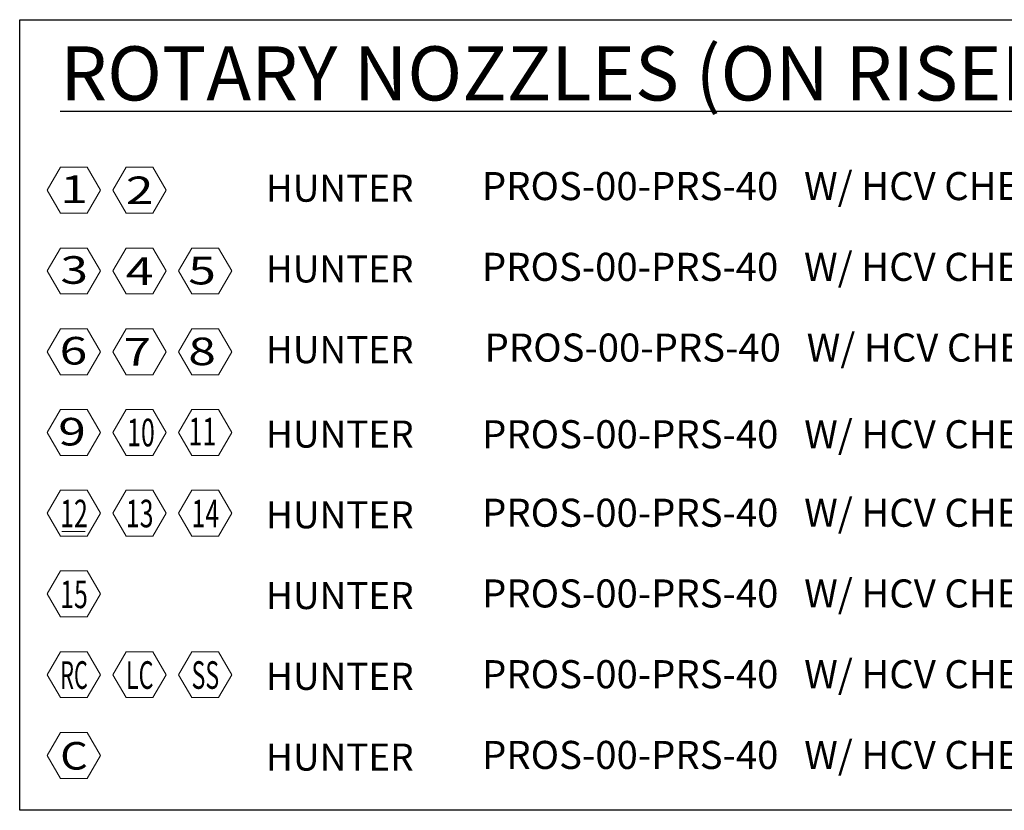
# Paper-space layout 'Commercial Legend' of a CAD drawing. Units: inches. Extents: x -49.5 to -21.8, y -114 to -77.8.
# Drawn here: x -40.4 to -36.9, y -87 to -84.3 of the extents above; entities that cross this region are included whole.
import ezdxf
from ezdxf.enums import TextEntityAlignment as Align

# ---------------------------------------------------------------- set-up
doc = ezdxf.new("R2010")
doc.units = ezdxf.units.IN
doc.header["$MEASUREMENT"] = 0
doc.set_wipeout_variables(frame=1)
doc.layers.add('BA-IRRG-HEAD-HEX', color=1, linetype='Continuous', lineweight=0)
for name, color, linetype in [('BA-IRRG-HEAD-HIDE', 1, 'Continuous'), ('BA-IRRG-HEAD-TXT-HEX', 3, 'Continuous'), ('BA-IRRG-LEGEND', 2, 'Continuous'), ('L-BLUE', 5, 'Continuous'), ('L-TEXT', 2, 'Continuous')]:
    doc.layers.add(name, color=color, linetype=linetype)
doc.styles.add('BA-UTIL-TEXT', font='GOTHIC.TTF', dxfattribs={"oblique": 12, "height": 4})
doc.styles.add('HUM521N', font='txt')
doc.styles.add('humanst521', font='GOTHIC.TTF')
doc.styles.get("Standard").update_dxf_attribs({"font": 'GOTHIC.TTF'})

# ---------------------------------------------------------------- blocks, each defined once
blk = doc.blocks.new('MP3500-90-PRS40')
at = {"color": 255}
blk.add_wipeout([(-0.0918, 0), (-0.0459, 0.0795), (0.0459, 0.0795), (0.0918, 0), (0.0459, -0.0795), (-0.0459, -0.0795)], dxfattribs=at).dxf.layer = 'BA-IRRG-HEAD-HIDE'
at = {"layer": 'BA-IRRG-HEAD-HEX'}
blk.add_lwpolyline([(0.0918, 0), (0.046, 0.0795), (-0.0459, 0.0795), (-0.0918, 0), (-0.0459, -0.0795), (0.0459, -0.0795)], close=True, dxfattribs=at)
at = {"layer": 'BA-IRRG-HEAD-TXT-HEX', "style": 'BA-UTIL-TEXT', "width": 1.296035}
blk.add_attdef('ID', text='', height=0.0956, dxfattribs=at).set_placement((-0.0472, -0.0491), (0.0484, -0.0491), align=Align.FIT)
at = {"layer": 'BA-IRRG-HEAD-TXT-HEX', "style": 'BA-UTIL-TEXT', "width": 0.8, "flags": 1}
blk.add_attdef('ITEM', (0.0689, 0.0398), '', height=0.0264, dxfattribs=at)
blk.add_attdef('GPM', text='', height=0.0264, dxfattribs=at).set_placement((0.0689, -0.0398), align=Align.TOP_LEFT)
blk = doc.blocks.new('MP2000-360-PRS40')
at = {"layer": 'BA-IRRG-HEAD-HEX'}
blk.add_lwpolyline([(0.0944, 0), (0.0472, 0.0818), (-0.0472, 0.0818), (-0.0944, 0), (-0.0472, -0.0818), (0.0472, -0.0818)], close=True, dxfattribs=at)
at = {"layer": 'BA-IRRG-HEAD-TXT-HEX', "style": 'BA-UTIL-TEXT', "width": 1.296035}
blk.add_attdef('ID', text='', height=0.0984, dxfattribs=at).set_placement((-0.0486, -0.0505), (0.0498, -0.0505), align=Align.FIT)
at = {"layer": 'BA-IRRG-HEAD-TXT-HEX', "style": 'BA-UTIL-TEXT', "width": 0.8, "flags": 1}
blk.add_attdef('ITEM', (0.0708, 0.0409), '', height=0.0271, dxfattribs=at)
blk.add_attdef('GPM', text='', height=0.0271, dxfattribs=at).set_placement((0.0708, -0.0409), align=Align.TOP_LEFT)
blk = doc.blocks.new('MP2000-90-PRS40')
at = {"layer": 'BA-IRRG-HEAD-TXT-HEX', "style": 'BA-UTIL-TEXT', "width": 0.8, "flags": 1}
blk.add_attdef('ITEM', (0.0708, 0.0409), '', height=0.0271, dxfattribs=at)
at = {"color": 255}
blk.add_wipeout([(-0.0944, 0), (-0.0472, 0.0818), (0.0472, 0.0818), (0.0944, 0), (0.0472, -0.0818), (-0.0472, -0.0818)], dxfattribs=at).dxf.layer = 'BA-IRRG-HEAD-HIDE'
at = {"layer": 'BA-IRRG-HEAD-HEX'}
blk.add_lwpolyline([(0.0944, 0), (0.0473, 0.0818), (-0.0472, 0.0818), (-0.0944, 0), (-0.0472, -0.0818), (0.0472, -0.0818)], close=True, dxfattribs=at)
at = {"layer": 'BA-IRRG-HEAD-TXT-HEX', "style": 'BA-UTIL-TEXT', "width": 1.296035}
blk.add_attdef('ID', text='', height=0.0984, dxfattribs=at).set_placement((-0.0486, -0.0505), (0.0498, -0.0505), align=Align.FIT)
at = {"layer": 'BA-IRRG-HEAD-TXT-HEX', "style": 'BA-UTIL-TEXT', "width": 0.8, "flags": 1}
blk.add_attdef('GPM', text='', height=0.0271, dxfattribs=at).set_placement((0.0708, -0.0409), align=Align.TOP_LEFT)
blk = doc.blocks.new('MP2000-210-PRS40')
at = {"color": 255}
blk.add_wipeout([(-0.0944, 0), (-0.0472, 0.0818), (0.0472, 0.0818), (0.0944, 0), (0.0472, -0.0818), (-0.0472, -0.0818)], dxfattribs=at).dxf.layer = 'BA-IRRG-HEAD-HIDE'
at = {"layer": 'BA-IRRG-HEAD-HEX'}
blk.add_lwpolyline([(0.0944, 0), (0.0472, 0.0818), (-0.0472, 0.0818), (-0.0944, 0), (-0.0472, -0.0818), (0.0472, -0.0818)], close=True, dxfattribs=at)
at = {"layer": 'BA-IRRG-HEAD-TXT-HEX', "style": 'BA-UTIL-TEXT', "width": 1.296035}
blk.add_attdef('ID', text='', height=0.0984, dxfattribs=at).set_placement((-0.0486, -0.0505), (0.0498, -0.0505), align=Align.FIT)
at = {"layer": 'BA-IRRG-HEAD-TXT-HEX', "style": 'BA-UTIL-TEXT', "width": 0.8, "flags": 1}
blk.add_attdef('ITEM', (0.0708, 0.0409), '', height=0.0271, dxfattribs=at)
blk.add_attdef('GPM', text='', height=0.0271, dxfattribs=at).set_placement((0.0708, -0.0409), align=Align.TOP_LEFT)
blk = doc.blocks.new('MP3000-90-PRS40')
at = {"color": 255}
blk.add_wipeout([(-0.0918, 0), (-0.0459, 0.0795), (0.0459, 0.0795), (0.0918, 0), (0.0459, -0.0795), (-0.0459, -0.0795)], dxfattribs=at).dxf.layer = 'BA-IRRG-HEAD-HIDE'
at = {"layer": 'BA-IRRG-HEAD-HEX'}
blk.add_lwpolyline([(0.0918, 0), (0.046, 0.0795), (-0.0459, 0.0795), (-0.0918, 0), (-0.0459, -0.0795), (0.0459, -0.0795)], close=True, dxfattribs=at)
at = {"layer": 'BA-IRRG-HEAD-HEX', "const_width": 0.00416}
blk.add_lwpolyline([(-0.0416, -0.0633), (0.0398, -0.0633)], dxfattribs=at)
at = {"layer": 'BA-IRRG-HEAD-TXT-HEX', "style": 'BA-UTIL-TEXT', "width": 1.296035}
blk.add_attdef('ID', text='', height=0.0956, dxfattribs=at).set_placement((-0.0472, -0.0433), (0.0484, -0.0433), align=Align.FIT)
at = {"layer": 'BA-IRRG-HEAD-TXT-HEX', "style": 'BA-UTIL-TEXT', "width": 0.8, "flags": 1}
blk.add_attdef('ITEM', (0.0689, 0.0398), '', height=0.0264, dxfattribs=at)
blk.add_attdef('GPM', text='', height=0.0264, dxfattribs=at).set_placement((0.0689, -0.0398), align=Align.TOP_LEFT)
blk = doc.blocks.new('MP3000-210-PRS40')
at = {"color": 255}
blk.add_wipeout([(-0.0918, 0), (-0.0459, 0.0795), (0.0459, 0.0795), (0.0918, 0), (0.0459, -0.0795), (-0.0459, -0.0795)], dxfattribs=at).dxf.layer = 'BA-IRRG-HEAD-HIDE'
at = {"layer": 'BA-IRRG-HEAD-HEX'}
blk.add_lwpolyline([(0.0918, 0), (0.0459, 0.0795), (-0.0459, 0.0795), (-0.0918, 0), (-0.0459, -0.0795), (0.0459, -0.0795)], close=True, dxfattribs=at)
at = {"layer": 'BA-IRRG-HEAD-TXT-HEX', "style": 'BA-UTIL-TEXT', "width": 1.296035}
blk.add_attdef('ID', text='', height=0.0956, dxfattribs=at).set_placement((-0.0472, -0.0491), (0.0484, -0.0491), align=Align.FIT)
at = {"layer": 'BA-IRRG-HEAD-TXT-HEX', "style": 'BA-UTIL-TEXT', "width": 0.8, "flags": 1}
blk.add_attdef('ITEM', (0.0689, 0.0398), '', height=0.0264, dxfattribs=at)
blk.add_attdef('GPM', text='', height=0.0264, dxfattribs=at).set_placement((0.0689, -0.0398), align=Align.TOP_LEFT)
blk = doc.blocks.new('BA-ROTOR-HEX')
blk.add_wipeout([(-0.0944, 0), (-0.0472, 0.0818), (0.0472, 0.0818), (0.0944, 0), (0.0472, -0.0818), (-0.0472, -0.0818)]).dxf.layer = 'BA-IRRG-HEAD-HIDE'
at = {"layer": 'BA-IRRG-HEAD-HEX'}
blk.add_lwpolyline([(0.0944, 0), (0.0472, 0.0818), (-0.0472, 0.0818), (-0.0944, 0), (-0.0472, -0.0818), (0.0472, -0.0818)], close=True, dxfattribs=at)
blk = doc.blocks.new('MP1000-360-PRS40')
at = {"layer": 'BA-IRRG-HEAD-TXT-HEX', "style": 'BA-UTIL-TEXT', "width": 1.296035}
blk.add_attdef('ID', text='', height=0.0984, dxfattribs=at).set_placement((-0.0486, -0.0505), (0.0498, -0.0505), align=Align.FIT)
at = {"layer": 'BA-IRRG-HEAD-TXT-HEX', "style": 'BA-UTIL-TEXT', "width": 0.8, "flags": 1}
blk.add_attdef('ITEM', (0.0708, 0.0409), '', height=0.0271, dxfattribs=at)
blk.add_attdef('GPM', text='', height=0.0271, dxfattribs=at).set_placement((0.0708, -0.0409), align=Align.TOP_LEFT)
at = {"layer": 'BA-IRRG-HEAD-HEX'}
blk.add_blockref('BA-ROTOR-HEX', (0, 0), dxfattribs=at)
blk = doc.blocks.new('MP1000-210-PRS40')
at = {"layer": 'BA-IRRG-HEAD-TXT-HEX', "style": 'BA-UTIL-TEXT', "width": 0.8, "flags": 1}
blk.add_attdef('ITEM', (0.0708, 0.0409), '', height=0.0271, dxfattribs=at)
at = {"color": 255}
blk.add_wipeout([(-0.0944, 0), (-0.0472, 0.0818), (0.0472, 0.0818), (0.0944, 0), (0.0472, -0.0818), (-0.0472, -0.0818)], dxfattribs=at).dxf.layer = 'BA-IRRG-HEAD-HIDE'
at = {"layer": 'BA-IRRG-HEAD-HEX'}
blk.add_lwpolyline([(0.0944, 0), (0.0472, 0.0818), (-0.0472, 0.0818), (-0.0944, 0), (-0.0472, -0.0818), (0.0472, -0.0818)], close=True, dxfattribs=at)
at = {"layer": 'BA-IRRG-HEAD-TXT-HEX', "style": 'HUM521N', "width": 1.5}
blk.add_attdef('ID', text='', height=0.0984, dxfattribs=at).set_placement((-0.0486, -0.0505), (0.0498, -0.0505), align=Align.FIT)
at = {"layer": 'BA-IRRG-HEAD-TXT-HEX', "style": 'BA-UTIL-TEXT', "width": 0.8, "flags": 1}
blk.add_attdef('GPM', text='', height=0.0271, dxfattribs=at).set_placement((0.0708, -0.0409), align=Align.TOP_LEFT)
blk = doc.blocks.new('MP1000-90-PRS40')
at = {"layer": 'BA-IRRG-HEAD-TXT-HEX', "style": 'humanst521', "width": 0.9, "flags": 1}
blk.add_attdef('ITEM', (0.0708, 0.0409), '', height=0.0271, dxfattribs=at)
at = {"color": 255}
blk.add_wipeout([(-0.0944, 0), (-0.0472, 0.0818), (0.0472, 0.0818), (0.0944, 0), (0.0472, -0.0818), (-0.0472, -0.0818)], dxfattribs=at).dxf.layer = 'BA-IRRG-HEAD-HIDE'
at = {"layer": 'BA-IRRG-HEAD-HEX'}
blk.add_lwpolyline([(0.0944, 0), (0.0472, 0.0818), (-0.0472, 0.0818), (-0.0944, 0), (-0.0472, -0.0818), (0.0472, -0.0818)], close=True, dxfattribs=at)
at = {"layer": 'BA-IRRG-HEAD-TXT-HEX', "style": 'humanst521', "width": 1.296035}
blk.add_attdef('ID', text='', height=0.0956, dxfattribs=at).set_placement((-0.0485, -0.0468), (0.0472, -0.0468), align=Align.FIT)
at = {"layer": 'BA-IRRG-HEAD-TXT-HEX', "style": 'humanst521', "width": 0.9, "flags": 1}
blk.add_attdef('GPM', text='', height=0.0271, dxfattribs=at).set_placement((0.0708, -0.0409), align=Align.TOP_LEFT)
blk = doc.blocks.new('MP-CORNER-PRS40')
at = {"color": 255}
blk.add_wipeout([(-0.0918, 0), (-0.0459, 0.0795), (0.0459, 0.0795), (0.0918, 0), (0.0459, -0.0795), (-0.0459, -0.0795)], dxfattribs=at).dxf.layer = 'BA-IRRG-HEAD-HIDE'
at = {"layer": 'BA-IRRG-HEAD-HEX'}
blk.add_lwpolyline([(0.0918, 0), (0.0459, 0.0795), (-0.0459, 0.0795), (-0.0918, 0), (-0.0459, -0.0795), (0.0459, -0.0795)], close=True, dxfattribs=at)
at = {"layer": 'BA-IRRG-HEAD-TXT-HEX', "color": 1, "style": 'humanst521', "width": 1.296035}
blk.add_attdef('ID', text='', height=0.0956, dxfattribs=at).set_placement((-0.0472, -0.0491), (0.0484, -0.0491), align=Align.FIT)
at = {"layer": 'BA-IRRG-HEAD-TXT-HEX', "color": 1, "style": 'humanst521', "width": 0.9, "flags": 1}
blk.add_attdef('ITEM', (0.0689, 0.0398), '', height=0.0264, dxfattribs=at)
blk.add_attdef('GPM', text='', height=0.0264, dxfattribs=at).set_placement((0.0689, -0.0398), align=Align.TOP_LEFT)
blk = doc.blocks.new('MP800SR-360-PRS40')
at = {"layer": 'BA-IRRG-HEAD-TXT-HEX', "style": 'BA-UTIL-TEXT', "width": 0.8, "flags": 1}
blk.add_attdef('ITEM', (0.0708, 0.0409), '', height=0.0271, dxfattribs=at)
at = {"color": 255}
blk.add_wipeout([(-0.0944, 0), (-0.0472, 0.0818), (0.0472, 0.0818), (0.0944, 0), (0.0472, -0.0818), (-0.0472, -0.0818)], dxfattribs=at).dxf.layer = 'BA-IRRG-HEAD-HIDE'
at = {"layer": 'BA-IRRG-HEAD-HEX'}
blk.add_lwpolyline([(0.0944, 0), (0.0472, 0.0818), (-0.0472, 0.0818), (-0.0944, 0), (-0.0472, -0.0818), (0.0472, -0.0818)], close=True, dxfattribs=at)
at = {"layer": 'BA-IRRG-HEAD-TXT-HEX', "style": 'BA-UTIL-TEXT', "width": 1.296035}
blk.add_attdef('ID', text='', height=0.0984, dxfattribs=at).set_placement((-0.0486, -0.0505), (0.0498, -0.0505), align=Align.FIT)
at = {"layer": 'BA-IRRG-HEAD-TXT-HEX', "style": 'BA-UTIL-TEXT', "width": 0.8, "flags": 1}
blk.add_attdef('GPM', text='', height=0.0271, dxfattribs=at).set_placement((0.0708, -0.0409), align=Align.TOP_LEFT)
blk = doc.blocks.new('MP800SR-90-PRS40')
at = {"layer": 'BA-IRRG-HEAD-TXT-HEX', "style": 'humanst521', "width": 0.9, "flags": 1}
blk.add_attdef('ITEM', (0.0708, 0.0409), '', height=0.0271, dxfattribs=at)
at = {"color": 255}
blk.add_wipeout([(-0.0944, 0), (-0.0472, 0.0818), (0.0472, 0.0818), (0.0944, 0), (0.0472, -0.0818), (-0.0472, -0.0818)], dxfattribs=at).dxf.layer = 'BA-IRRG-HEAD-HIDE'
at = {"layer": 'BA-IRRG-HEAD-HEX'}
blk.add_lwpolyline([(0.0944, 0), (0.0472, 0.0818), (-0.0472, 0.0818), (-0.0944, 0), (-0.0472, -0.0818), (0.0472, -0.0818)], close=True, dxfattribs=at)
at = {"layer": 'BA-IRRG-HEAD-TXT-HEX', "width": 1.296035}
blk.add_attdef('ID', text='', height=0.0984, dxfattribs=at).set_placement((-0.0486, -0.0505), (0.0498, -0.0505), align=Align.FIT)
at = {"layer": 'BA-IRRG-HEAD-TXT-HEX', "style": 'humanst521', "width": 0.9, "flags": 1}
blk.add_attdef('GPM', text='', height=0.0271, dxfattribs=at).set_placement((0.0708, -0.0409), align=Align.TOP_LEFT)
blk = doc.blocks.new('MP3000-360-PRS40')
at = {"color": 255}
blk.add_wipeout([(-0.0918, 0), (-0.0459, 0.0795), (0.0459, 0.0795), (0.0918, 0), (0.0459, -0.0795), (-0.0459, -0.0795)], dxfattribs=at).dxf.layer = 'BA-IRRG-HEAD-HIDE'
at = {"layer": 'BA-IRRG-HEAD-HEX'}
blk.add_lwpolyline([(0.0918, 0), (0.0459, 0.0795), (-0.0459, 0.0795), (-0.0918, 0), (-0.0459, -0.0795), (0.0459, -0.0795)], close=True, dxfattribs=at)
at = {"layer": 'BA-IRRG-HEAD-TXT-HEX', "style": 'BA-UTIL-TEXT', "width": 1.296035}
blk.add_attdef('ID', text='', height=0.0956, dxfattribs=at).set_placement((-0.0472, -0.0491), (0.0484, -0.0491), align=Align.FIT)
at = {"layer": 'BA-IRRG-HEAD-TXT-HEX', "style": 'BA-UTIL-TEXT', "width": 0.8, "flags": 1}
blk.add_attdef('ITEM', (0.0689, 0.0398), '', height=0.0264, dxfattribs=at)
blk.add_attdef('GPM', text='', height=0.0264, dxfattribs=at).set_placement((0.0689, -0.0398), align=Align.TOP_LEFT)
blk = doc.blocks.new('MP-RC-PRS40')
at = {"color": 255}
blk.add_wipeout([(-0.0918, 0), (-0.0459, 0.0795), (0.0459, 0.0795), (0.0918, 0), (0.0459, -0.0795), (-0.0459, -0.0795)], dxfattribs=at).dxf.layer = 'BA-IRRG-HEAD-HIDE'
at = {"layer": 'BA-IRRG-HEAD-HEX'}
blk.add_lwpolyline([(0.0918, 0), (0.0459, 0.0795), (-0.0459, 0.0795), (-0.0918, 0), (-0.0459, -0.0795), (0.0459, -0.0795)], close=True, dxfattribs=at)
at = {"layer": 'BA-IRRG-HEAD-TXT-HEX', "style": 'BA-UTIL-TEXT', "width": 1.296035}
blk.add_attdef('ID', text='', height=0.0956, dxfattribs=at).set_placement((-0.0472, -0.0491), (0.0484, -0.0491), align=Align.FIT)
at = {"layer": 'BA-IRRG-HEAD-TXT-HEX', "style": 'BA-UTIL-TEXT', "width": 0.8, "flags": 1}
blk.add_attdef('ITEM', (0.0689, 0.0398), '', height=0.0264, dxfattribs=at)
blk.add_attdef('GPM', text='', height=0.0264, dxfattribs=at).set_placement((0.0689, -0.0398), align=Align.TOP_LEFT)
blk = doc.blocks.new('MP-SS-PRS40')
at = {"color": 255}
blk.add_wipeout([(-0.0918, 0), (-0.0459, 0.0795), (0.0459, 0.0795), (0.0918, 0), (0.0459, -0.0795), (-0.0459, -0.0795)], dxfattribs=at).dxf.layer = 'BA-IRRG-HEAD-HIDE'
at = {"layer": 'BA-IRRG-HEAD-HEX'}
blk.add_lwpolyline([(0.0918, 0), (0.046, 0.0795), (-0.0459, 0.0795), (-0.0918, 0), (-0.0459, -0.0795), (0.0459, -0.0795)], close=True, dxfattribs=at)
at = {"layer": 'BA-IRRG-HEAD-TXT-HEX', "style": 'BA-UTIL-TEXT', "width": 1.296035}
blk.add_attdef('ID', text='', height=0.0956, dxfattribs=at).set_placement((-0.0472, -0.0491), (0.0484, -0.0491), align=Align.FIT)
at = {"layer": 'BA-IRRG-HEAD-TXT-HEX', "style": 'BA-UTIL-TEXT', "width": 0.8, "flags": 1}
blk.add_attdef('ITEM', (0.0689, 0.0398), '', height=0.0264, dxfattribs=at)
blk.add_attdef('GPM', text='', height=0.0264, dxfattribs=at).set_placement((0.0689, -0.0398), align=Align.TOP_LEFT)
blk = doc.blocks.new('MP-LC-PRS40')
at = {"color": 255}
blk.add_wipeout([(-0.0918, 0), (-0.0459, 0.0795), (0.0459, 0.0795), (0.0918, 0), (0.0459, -0.0795), (-0.0459, -0.0795)], dxfattribs=at).dxf.layer = 'BA-IRRG-HEAD-HIDE'
at = {"layer": 'BA-IRRG-HEAD-HEX'}
blk.add_lwpolyline([(0.0918, 0), (0.0459, 0.0795), (-0.0459, 0.0795), (-0.0918, 0), (-0.0459, -0.0795), (0.0459, -0.0795)], close=True, dxfattribs=at)
at = {"layer": 'BA-IRRG-HEAD-TXT-HEX', "style": 'BA-UTIL-TEXT', "width": 1.296035}
blk.add_attdef('ID', text='', height=0.0956, dxfattribs=at).set_placement((-0.0472, -0.0491), (0.0484, -0.0491), align=Align.FIT)
at = {"layer": 'BA-IRRG-HEAD-TXT-HEX', "style": 'BA-UTIL-TEXT', "width": 0.8, "flags": 1}
blk.add_attdef('ITEM', (0.0689, 0.0398), '', height=0.0264, dxfattribs=at)
blk.add_attdef('GPM', text='', height=0.0264, dxfattribs=at).set_placement((0.0689, -0.0398), align=Align.TOP_LEFT)
blk = doc.blocks.new('MP815-210-PRS40')
at = {"layer": 'BA-IRRG-HEAD-TXT-HEX', "style": 'BA-UTIL-TEXT', "width": 1.296035}
blk.add_attdef('ID', text='', height=0.0984, dxfattribs=at).set_placement((-0.0486, -0.0505), (0.0498, -0.0505), align=Align.FIT)
at = {"layer": 'BA-IRRG-HEAD-TXT-HEX', "style": 'BA-UTIL-TEXT', "width": 0.8, "flags": 1}
blk.add_attdef('ITEM', (0.0708, 0.0409), '', height=0.0271, dxfattribs=at)
blk.add_attdef('GPM', text='', height=0.0271, dxfattribs=at).set_placement((0.0708, -0.0409), align=Align.TOP_LEFT)
at = {"color": 255}
blk.add_wipeout([(-0.0944, 0), (-0.0472, 0.0818), (0.0472, 0.0818), (0.0944, 0), (0.0472, -0.0818), (-0.0472, -0.0818)], dxfattribs=at).dxf.layer = 'BA-IRRG-HEAD-HIDE'
at = {"layer": 'BA-IRRG-HEAD-HEX'}
blk.add_lwpolyline([(0.0944, 0), (0.0472, 0.0818), (-0.0472, 0.0818), (-0.0944, 0), (-0.0472, -0.0818), (0.0472, -0.0818)], close=True, dxfattribs=at)
blk = doc.blocks.new('MP815-90-PRS40')
at = {"layer": 'BA-IRRG-HEAD-TXT-HEX', "width": 1.296035}
blk.add_attdef('ID', text='', height=0.0984, dxfattribs=at).set_placement((-0.0486, -0.0505), (0.0498, -0.0505), align=Align.FIT)
at = {"layer": 'BA-IRRG-HEAD-TXT-HEX', "style": 'humanst521', "width": 0.9, "flags": 1}
blk.add_attdef('ITEM', (0.0708, 0.0409), '', height=0.0271, dxfattribs=at)
blk.add_attdef('GPM', text='', height=0.0271, dxfattribs=at).set_placement((0.0708, -0.0409), align=Align.TOP_LEFT)
at = {"color": 255}
blk.add_wipeout([(-0.0944, 0), (-0.0472, 0.0818), (0.0472, 0.0818), (0.0944, 0), (0.0472, -0.0818), (-0.0472, -0.0818)], dxfattribs=at).dxf.layer = 'BA-IRRG-HEAD-HIDE'
at = {"layer": 'BA-IRRG-HEAD-HEX'}
blk.add_lwpolyline([(0.0944, 0), (0.0472, 0.0818), (-0.0472, 0.0818), (-0.0944, 0), (-0.0472, -0.0818), (0.0472, -0.0818)], close=True, dxfattribs=at)
blk = doc.blocks.new('MP815-360-PRS40')
at = {"layer": 'BA-IRRG-HEAD-TXT-HEX', "style": 'BA-UTIL-TEXT', "width": 1.296035}
blk.add_attdef('ID', text='', height=0.0984, dxfattribs=at).set_placement((-0.0486, -0.0505), (0.0498, -0.0505), align=Align.FIT)
at = {"layer": 'BA-IRRG-HEAD-TXT-HEX', "style": 'BA-UTIL-TEXT', "width": 0.8, "flags": 1}
blk.add_attdef('ITEM', (0.0708, 0.0409), '', height=0.0271, dxfattribs=at)
blk.add_attdef('GPM', text='', height=0.0271, dxfattribs=at).set_placement((0.0708, -0.0409), align=Align.TOP_LEFT)
at = {"layer": 'BA-IRRG-HEAD-HEX'}
blk.add_blockref('BA-ROTOR-HEX', (0, 0), dxfattribs=at)

psp = doc.layouts.new('Commercial Legend')

# ---------------------------------------------------------------- linework, layer by layer
at = {"layer": 'L-BLUE'}
for points in [[(-40.3545, -87.0029), (-40.3545, -84.2648), (-30.1028, -84.2648)], [(-30.1028, -87.0029), (-40.3545, -87.0029)]]:
    psp.add_lwpolyline(points, dxfattribs=at)

# ---------------------------------------------------------------- block references
at = {"layer": 'BA-IRRG-HEAD-HEX'}
ref = psp.add_blockref('MP2000-360-PRS40', (-39.7125, -85.6943), dxfattribs=dict(at, xscale=0.9724862433116263, yscale=0.9724862433116263, zscale=0.9724862433116263))
ref.add_attrib('ID', '11', dxfattribs={"layer": 'BA-IRRG-HEAD-TXT-HEX', "height": 0.09565, "rotation": 0.0152, "style": 'BA-UTIL-TEXT', "width": 0.648018}).set_placement((-39.7702, -85.7392), (-39.6745, -85.7392), align=Align.FIT)

# ---------------------------------------------------------------- texts
at = {"layer": 'BA-IRRG-LEGEND', "attachment_point": 1, "style": 'humanst521'}
for s, insert, char_height, width in [('{\\LROTARY NOZZLES (ON RISER) PROS-00-PRS-40:}', (-40.2142, -84.3572), 0.1875, 7.39077), ('PROS-00-PRS-40   W/ HCV CHECK VALVE and MP ROTATOR 800SR SERIES NOZZLES ', (-38.7546, -84.7925), 0.097244, 5.246853), ('PROS-00-PRS-40   W/ HCV CHECK VALVE and MP ROTATOR 815 SERIES NOZZLES ', (-38.7546, -85.0722), 0.097244, 5.246853), ('{\\fCentury Gothic|b0|i0|c0|p34;PROS-00-PRS-40   W/ HCV CHECK VALVE and MP ROTATOR 1000 SERIES NOZZLES }', (-38.7454, -85.3518), 0.0972443, 5.246853), ('{\\fCentury Gothic|b0|i0|c0|p34;PROS-00-PRS-40   W/ HCV CHECK VALVE and MP ROTATOR 2000 SERIES NOZZLES \\P }', (-38.7541, -85.6519), 0.0972443, 5.477651), ('{\\fCentury Gothic|b0|i0|c0|p34;PROS-00-PRS-40   W/ HCV CHECK VALVE and MP ROTATOR 3000 SERIES NOZZLES }', (-38.7541, -85.9237), 0.0972443, 5.689538), ('{\\fCentury Gothic|b0|i0|c0|p34;PROS-00-PRS-40   W/ HCV CHECK VALVE and MP ROTATOR 3500 SERIES NOZZLES }', (-38.7541, -86.2033), 0.0972443, 5.718896), ('{\\fCentury Gothic|b0|i0|c0|p34;PROS-00-PRS-40   W/ HCV CHECK VALVE and MP ROTATOR STRIP SERIES NOZZLES }', (-38.7541, -86.4829), 0.0972443, 5.520731), ('{\\fCentury Gothic|b0|i0|c0|p34;PROS-00-PRS-40   W/ HCV CHECK VALVE and MP ROTATOR CORNER SERIES NOZZLES }', (-38.7541, -86.7625), 0.0972443, 5.520731)]:
    psp.add_mtext(s, dxfattribs=dict(at, insert=insert, char_height=char_height, width=width))
at = {"layer": 'L-TEXT', "ltscale": 0.5}
for p in [(-39.5024, -84.8953), (-39.5024, -85.1749), (-39.5022, -85.4545), (-39.5019, -85.7468), (-39.5019, -86.0264), (-39.5019, -86.306), (-39.5019, -86.5857), (-39.5019, -86.8653)]:
    psp.add_text('HUNTER ', height=0.09375, dxfattribs=at).set_placement(p)

# ---------------------------------------------------------------- next in the draw order: block references
ref = psp.add_blockref('MP3000-90-PRS40', (-40.1671, -85.9739))
ref.add_attrib('ID', '12', dxfattribs={"layer": 'BA-IRRG-HEAD-TXT-HEX', "height": 0.09565, "style": 'BA-UTIL-TEXT', "width": 0.648018}).set_placement((-40.2143, -86.023), (-40.1187, -86.023), align=Align.FIT)
ref = psp.add_blockref('MP3000-210-PRS40', (-39.9398, -85.9739))
ref.add_attrib('ID', '13', dxfattribs={"layer": 'BA-IRRG-HEAD-TXT-HEX', "height": 0.09565, "style": 'BA-UTIL-TEXT', "width": 0.648018}).set_placement((-39.987, -86.023), (-39.8914, -86.023), align=Align.FIT)
ref = psp.add_blockref('MP3000-360-PRS40', (-39.7125, -85.9739))
ref.add_attrib('ID', '14', dxfattribs={"layer": 'BA-IRRG-HEAD-TXT-HEX', "height": 0.09565, "style": 'BA-UTIL-TEXT', "width": 0.648018}).set_placement((-39.7597, -86.023), (-39.6641, -86.023), align=Align.FIT)
ref = psp.add_blockref('MP3500-90-PRS40', (-40.1671, -86.2536))
ref.add_attrib('ID', '15', dxfattribs={"layer": 'BA-IRRG-HEAD-TXT-HEX', "height": 0.09565, "style": 'BA-UTIL-TEXT', "width": 0.648018}).set_placement((-40.2143, -86.3027), (-40.1187, -86.3027), align=Align.FIT)
ref = psp.add_blockref('MP-RC-PRS40', (-40.1671, -86.5332))
ref.add_attrib('ID', 'RC', dxfattribs={"layer": 'BA-IRRG-HEAD-TXT-HEX', "height": 0.09565, "style": 'BA-UTIL-TEXT', "width": 0.505846}).set_placement((-40.2143, -86.5823), (-40.1187, -86.5823), align=Align.FIT)
ref = psp.add_blockref('MP-LC-PRS40', (-39.9398, -86.5332))
ref.add_attrib('ID', 'LC', dxfattribs={"layer": 'BA-IRRG-HEAD-TXT-HEX', "height": 0.09565, "style": 'BA-UTIL-TEXT', "width": 0.563386}).set_placement((-39.987, -86.5823), (-39.8914, -86.5823), align=Align.FIT)
ref = psp.add_blockref('MP-SS-PRS40', (-39.7125, -86.5332))
ref.add_attrib('ID', 'SS', dxfattribs={"layer": 'BA-IRRG-HEAD-TXT-HEX', "height": 0.09565, "style": 'BA-UTIL-TEXT', "width": 0.721078}).set_placement((-39.7597, -86.5823), (-39.6641, -86.5823), align=Align.FIT)
ref = psp.add_blockref('MP-CORNER-PRS40', (-40.1671, -86.8128))
ref.add_attrib('ID', 'C', dxfattribs={"layer": 'BA-IRRG-HEAD-TXT-HEX', "color": 1, "height": 0.0956, "width": 0.883483}).set_placement((-40.2143, -86.8619), (-40.1187, -86.8619), align=Align.FIT)
at = {"layer": 'BA-IRRG-HEAD-HEX'}
ref = psp.add_blockref('MP800SR-90-PRS40', (-40.1671, -84.8554), dxfattribs=dict(at, xscale=0.9724862433116263, yscale=0.9724862433116263, zscale=0.9724862433116263))
ref.add_attrib('ID', '1', dxfattribs={"layer": 'BA-IRRG-HEAD-TXT-HEX', "height": 0.0956, "rotation": 0.0152, "width": 1.296035}).set_placement((-40.2137, -84.8998), (-40.118, -84.8998), align=Align.FIT)
ref = psp.add_blockref('MP800SR-360-PRS40', (-39.9398, -84.8554), dxfattribs=dict(at, xscale=0.9724862433116263, yscale=0.9724862433116263, zscale=0.9724862433116263))
ref.add_attrib('ID', '2', dxfattribs={"layer": 'BA-IRRG-HEAD-TXT-HEX', "height": 0.0956, "rotation": 0.0152, "width": 1.296035}).set_placement((-39.9873, -84.9036), (-39.8916, -84.9036), align=Align.FIT)
ref = psp.add_blockref('MP815-90-PRS40', (-40.1671, -85.1351), dxfattribs=dict(at, xscale=0.9724862433116263, yscale=0.9724862433116263, zscale=0.9724862433116263))
ref.add_attrib('ID', '3', dxfattribs={"layer": 'BA-IRRG-HEAD-TXT-HEX', "height": 0.0956, "rotation": 0.0152, "width": 1.296035}).set_placement((-40.2137, -85.1795), (-40.118, -85.1794), align=Align.FIT)
ref = psp.add_blockref('MP815-210-PRS40', (-39.9398, -85.1351), dxfattribs=dict(at, xscale=0.9724862433116263, yscale=0.9724862433116263, zscale=0.9724862433116263))
ref.add_attrib('ID', '4', dxfattribs={"layer": 'BA-IRRG-HEAD-TXT-HEX', "height": 0.0956, "rotation": 0.0152, "width": 1.296035}).set_placement((-39.9873, -85.1833), (-39.8916, -85.1832), align=Align.FIT)
ref = psp.add_blockref('MP815-360-PRS40', (-39.7125, -85.1351), dxfattribs=dict(at, xscale=0.9724862433116263, yscale=0.9724862433116263, zscale=0.9724862433116263))
ref.add_attrib('ID', '5', dxfattribs={"layer": 'BA-IRRG-HEAD-TXT-HEX', "height": 0.0956, "rotation": 0.0152, "style": 'BA-UTIL-TEXT', "width": 1.296035}).set_placement((-39.7711, -85.1817), (-39.6754, -85.1817), align=Align.FIT)
ref = psp.add_blockref('MP1000-90-PRS40', (-40.1671, -85.4147), dxfattribs=dict(at, xscale=0.9724862433116263, yscale=0.9724862433116263, zscale=0.9724862433116263))
ref.add_attrib('ID', '6', dxfattribs={"layer": 'BA-IRRG-HEAD-TXT-HEX', "height": 0.0956, "rotation": 0.0152, "style": 'BA-UTIL-TEXT', "oblique": 360, "width": 1.296035}).set_placement((-40.2164, -85.4591), (-40.1207, -85.4591), align=Align.FIT)
ref = psp.add_blockref('MP1000-210-PRS40', (-39.9398, -85.4147), dxfattribs=dict(at, xscale=0.9724862433116263, yscale=0.9724862433116263, zscale=0.9724862433116263))
ref.add_attrib('ID', '7', dxfattribs={"layer": 'BA-IRRG-HEAD-TXT-HEX', "height": 0.0956, "rotation": 0.0152, "style": 'BA-UTIL-TEXT', "width": 1.296035}).set_placement((-39.9952, -85.4629), (-39.8995, -85.4629), align=Align.FIT)
ref = psp.add_blockref('MP1000-360-PRS40', (-39.7125, -85.4147), dxfattribs=dict(at, xscale=0.9724862433116263, yscale=0.9724862433116263, zscale=0.9724862433116263))
ref.add_attrib('ID', '8', dxfattribs={"layer": 'BA-IRRG-HEAD-TXT-HEX', "height": 0.0956, "rotation": 0.0152, "style": 'BA-UTIL-TEXT', "width": 1.296035}).set_placement((-39.7711, -85.4614), (-39.6754, -85.4613), align=Align.FIT)
ref = psp.add_blockref('MP2000-90-PRS40', (-40.1671, -85.6943), dxfattribs=dict(at, xscale=0.9724862433116263, yscale=0.9724862433116263, zscale=0.9724862433116263))
ref.add_attrib('ID', '9', dxfattribs={"layer": 'BA-IRRG-HEAD-TXT-HEX', "height": 0.0956, "rotation": 0.0152, "style": 'BA-UTIL-TEXT', "width": 1.296035}).set_placement((-40.2211, -85.7395), (-40.1255, -85.7395), align=Align.FIT)
ref = psp.add_blockref('MP2000-210-PRS40', (-39.9398, -85.6943), dxfattribs=dict(at, xscale=0.9724862433116263, yscale=0.9724862433116263, zscale=0.9724862433116263))
ref.add_attrib('ID', '10', dxfattribs={"layer": 'BA-IRRG-HEAD-TXT-HEX', "height": 0.09565, "rotation": 0.0152, "style": 'BA-UTIL-TEXT', "width": 0.648018}).set_placement((-39.9826, -85.7425), (-39.8869, -85.7425), align=Align.FIT)

doc.saveas('drawing.dxf')
